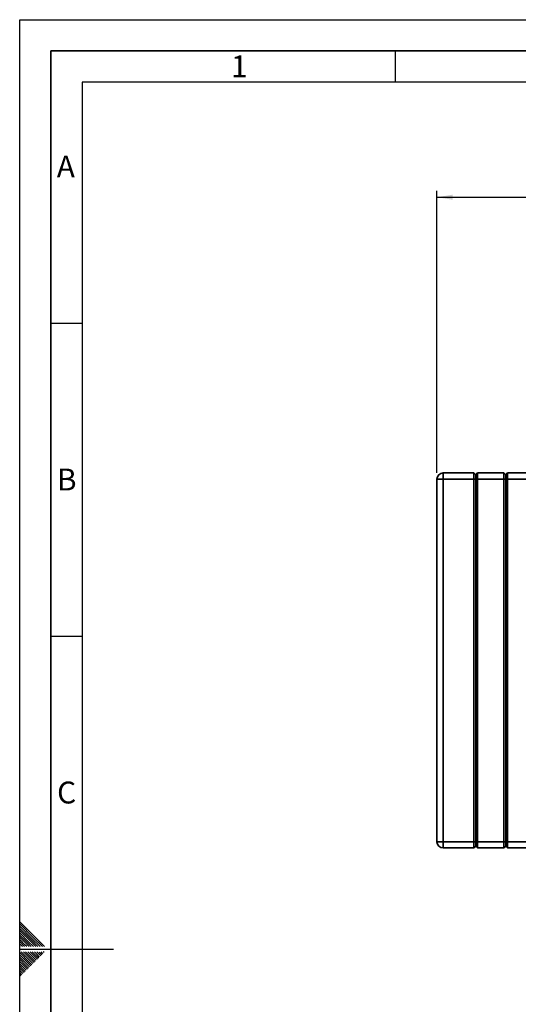
# Paper-space layout 'Blatt2' of a CAD drawing. Units: millimetres. Extents: x 0 to 4200, y 0 to 2970.
# Drawn here: x 0 to 796, y 1397 to 2970 of the extents above; entities that cross this region are included whole.
import ezdxf

# ---------------------------------------------------------------- set-up
doc = ezdxf.new("R2010")
doc.units = ezdxf.units.MM
for name, color, linetype in [('61', 7, 'Continuous'), ('62', 7, 'Continuous'), ('SLD-DEFPOINTS', 7, 'Continuous')]:
    doc.layers.add(name, color=color, linetype=linetype)
doc.styles.add('SLDTEXTSTYLE0', font='TXT', dxfattribs={"width": 0.75})
doc.styles.add('SLDTEXTSTYLE1', font='TXT', dxfattribs={"width": 0.605})
doc.dimstyles.new('SLDDIMSTYLE0', dxfattribs={"dimtxt": 35, "dimasz": 25, "dimexe": 0, "dimexo": 0.0625, "dimgap": 8.75, "dimtad": 1, "dimdec": 0, "dimrnd": 1e-09, "dimzin": 12, "dimdsep": 46, "dimtxsty": 'SLDTEXTSTYLE1', "dimsah": 1, "dimcen": 0.09, "dimadec": 0, "dimazin": 3, "dimtfac": 1, "dimtdec": 0, "dimtofl": 0, "dimtmove": 0, "dimatfit": 3, "dimfxl": 1, "dimfrac": 2, "dimtolj": 1, "dimtzin": 12, "dimarcsym": 0})

# ---------------------------------------------------------------- blocks, each defined once
blk = doc.blocks.new('_D_10')
at = {"layer": 'SLD-DEFPOINTS', "ltscale": 10}
for p, q in [((666.4, 2245.9), (666.4, 2696.4)), ((1537.9, 2149.9), (1537.9, 2696.4)), ((666.4, 2686.4), (1537.9, 2686.4))]:
    blk.add_line(p, q, dxfattribs=at)
for points in [[(666.4, 2686.4), (691.4, 2682.4), (691.4, 2690.4)], [(1537.9, 2686.4), (1512.9, 2690.4), (1512.9, 2682.4)]]:
    blk.add_solid(points, dxfattribs=at)
at = {"layer": 'SLD-DEFPOINTS', "ltscale": 10, "insert": (1062.1, 2731.5), "char_height": 35, "attachment_point": 1, "style": 'SLDTEXTSTYLE1'}
blk.add_mtext('872', dxfattribs=at)

psp = doc.layouts.new('Blatt2')

# ---------------------------------------------------------------- linework, layer by layer
at = {"color": 7, "linetype": 'Continuous', "lineweight": 35, "ltscale": 10}
for p, q in [((666.43, 1656.87), (666.43, 2235.87)), ((666.43, 2235.87), (676.43, 2235.87)), ((676.43, 2235.87), (676.43, 2245.87)), ((676.43, 2245.87), (725.43, 2245.87)), ((676.43, 2235.87), (676.43, 1656.87)), ((725.43, 2235.87), (676.43, 2235.87)), ((725.43, 2235.87), (725.43, 2245.87)), ((725.43, 2245.87), (728.43, 2242.87)), ((725.43, 2235.87), (728.43, 2235.87)), ((725.43, 1656.87), (725.43, 2235.87)), ((728.43, 2242.87), (731.43, 2245.87)), ((728.43, 2235.87), (728.43, 2242.87)), ((728.43, 2235.87), (731.43, 2235.87)), ((728.43, 1656.87), (728.43, 2235.87)), ((731.43, 2245.87), (731.43, 2235.87)), ((731.43, 2245.87), (773.43, 2245.87)), ((773.43, 2235.87), (731.43, 2235.87)), ((731.43, 2235.87), (731.43, 1656.87)), ((773.43, 2235.87), (773.43, 2245.87)), ((773.43, 2245.87), (776.43, 2242.87)), ((773.43, 2235.87), (776.43, 2235.87)), ((773.43, 1656.87), (773.43, 2235.87)), ((776.43, 2242.87), (779.43, 2245.87)), ((776.43, 2235.87), (776.43, 2242.87)), ((776.43, 1656.87), (776.43, 2235.87)), ((776.43, 2235.87), (779.43, 2235.87)), ((779.43, 2245.87), (779.43, 2235.87)), ((779.43, 2245.87), (821.43, 2245.87)), ((779.43, 2235.87), (779.43, 1656.87)), ((821.43, 2235.87), (779.43, 2235.87)), ((676.43, 1656.87), (666.43, 1656.87)), ((676.43, 1646.87), (676.43, 1656.87)), ((676.43, 1656.87), (725.43, 1656.87)), ((725.43, 1646.87), (725.43, 1656.87)), ((728.43, 1656.87), (725.43, 1656.87)), ((728.43, 1649.87), (728.43, 1656.87)), ((731.43, 1656.87), (728.43, 1656.87)), ((731.43, 1656.87), (731.43, 1646.87)), ((731.43, 1656.87), (773.43, 1656.87)), ((773.43, 1646.87), (773.43, 1656.87)), ((776.43, 1656.87), (773.43, 1656.87)), ((776.43, 1649.87), (776.43, 1656.87)), ((779.43, 1656.87), (776.43, 1656.87)), ((779.43, 1656.87), (779.43, 1646.87)), ((779.43, 1656.87), (821.43, 1656.87)), ((725.43, 1646.87), (676.43, 1646.87)), ((728.43, 1649.87), (725.43, 1646.87)), ((731.43, 1646.87), (728.43, 1649.87)), ((773.43, 1646.87), (731.43, 1646.87)), ((776.43, 1649.87), (773.43, 1646.87)), ((779.43, 1646.87), (776.43, 1649.87)), ((821.43, 1646.87), (779.43, 1646.87))]:
    psp.add_line(p, q, dxfattribs=at)
at = {"color": 7, "linetype": 'Continuous', "lineweight": 35, "ltscale": 100}
for centre, start, end in [((676.43, 2235.87), 90, 180), ((676.43, 1656.87), 180, 270)]:
    psp.add_arc(centre, 10, start, end, dxfattribs=at)
at = {"layer": '61', "ltscale": 10}
for p, q in [((0, 0), (0, 2970)), ((0, 2970), (4200, 2970))]:
    psp.add_line(p, q, dxfattribs=at)
at = {"layer": '61', "color": 7, "linetype": 'Continuous', "lineweight": 35, "ltscale": 10}
for p, q in [((4150, 2920), (50, 2920)), ((50, 2920), (50, 50))]:
    psp.add_line(p, q, dxfattribs=at)
at = {"layer": '61', "color": 7, "linetype": 'Continuous', "ltscale": 10}
for p, q in [((4100, 2870), (100, 2870)), ((100, 2870), (100, 100))]:
    psp.add_line(p, q, dxfattribs=at)
at = {"layer": '62', "color": 7, "linetype": 'Continuous', "ltscale": 10}
for p, q in [((600, 2920), (600, 2870)), ((50, 2485), (100, 2485)), ((50, 1985), (100, 1985)), ((23.14, 1505.81), (0, 1528.95)), ((21.37, 1504.04), (0, 1525.41)), ((19.6, 1502.28), (0, 1521.88)), ((17.84, 1500.51), (0, 1518.34)), ((16.07, 1498.74), (0, 1514.81)), ((14.3, 1496.97), (0, 1511.27)), ((12.53, 1495.2), (0, 1507.74)), ((10.76, 1493.44), (0, 1504.2)), ((9, 1491.67), (0, 1500.66)), ((7.23, 1489.9), (0, 1497.13)), ((18.54, 1489.2), (12.53, 1495.2)), ((22.07, 1489.2), (14.3, 1496.97)), ((25.61, 1489.2), (16.07, 1498.74)), ((29.14, 1489.2), (17.84, 1500.51)), ((32.68, 1489.2), (19.6, 1502.28)), ((36.21, 1489.2), (21.37, 1504.04)), ((39.75, 1489.2), (23.14, 1505.81)), ((4.39, 1489.2), (0, 1493.59)), ((0.86, 1489.2), (0, 1490.06)), ((0, 1485), (150, 1485)), ((15.3, 1464.35), (0, 1479.65)), ((17.07, 1466.12), (2.38, 1480.8)), ((18.84, 1467.88), (5.92, 1480.8)), ((7.93, 1489.2), (7.23, 1489.9)), ((11.46, 1489.2), (9, 1491.67)), ((20.61, 1469.65), (9.46, 1480.8)), ((15, 1489.2), (10.76, 1493.44)), ((22.37, 1471.42), (12.99, 1480.8)), ((24.14, 1473.19), (16.53, 1480.8)), ((25.91, 1474.95), (20.06, 1480.8)), ((27.68, 1476.72), (23.6, 1480.8)), ((29.44, 1478.49), (27.13, 1480.8)), ((35.33, 1476.13), (31.21, 1480.26)), ((37.1, 1477.9), (34.2, 1480.8)), ((38.87, 1479.67), (37.74, 1480.8)), ((13.53, 1462.58), (0, 1476.11)), ((11.77, 1460.81), (0, 1472.58)), ((10, 1459.04), (0, 1469.04)), ((8.23, 1457.28), (0, 1465.51)), ((19.42, 1460.22), (15.3, 1464.35)), ((21.19, 1461.99), (17.07, 1466.12)), ((22.96, 1463.76), (18.84, 1467.88)), ((24.73, 1465.53), (20.61, 1469.65)), ((26.5, 1467.3), (22.37, 1471.42)), ((28.26, 1469.06), (24.14, 1473.19)), ((30.03, 1470.83), (25.91, 1474.95)), ((31.8, 1472.6), (27.68, 1476.72)), ((33.57, 1474.37), (29.44, 1478.49)), ((6.46, 1455.51), (0, 1461.97)), ((4.7, 1453.74), (0, 1458.43)), ((2.93, 1451.97), (0, 1454.9)), ((1.16, 1450.2), (0, 1451.36)), ((3.52, 1444.32), (0, 1447.83)), ((5.28, 1446.08), (1.16, 1450.2)), ((7.05, 1447.85), (2.93, 1451.97)), ((8.82, 1449.62), (4.7, 1453.74)), ((10.59, 1451.39), (6.46, 1455.51)), ((12.35, 1453.15), (8.23, 1457.28)), ((14.12, 1454.92), (10, 1459.04)), ((15.89, 1456.69), (11.77, 1460.81)), ((17.66, 1458.46), (13.53, 1462.58)), ((1.75, 1442.55), (0, 1444.29))]:
    psp.add_line(p, q, dxfattribs=at)

# ---------------------------------------------------------------- texts
at = {"layer": '62', "ltscale": 10, "char_height": 35, "attachment_point": 2, "style": 'SLDTEXTSTYLE0'}
for s, insert in [('1', (350.73, 2912.9)), ('A', (73.74, 2752.9)), ('B', (75.15, 2252.9)), ('C', (74.95, 1752.9))]:
    psp.add_mtext(s, dxfattribs=dict(at, insert=insert))

# ---------------------------------------------------------------- dimensions: what is measured, and where the dimension line sits
at = {"layer": 'SLD-DEFPOINTS', "ltscale": 10}
dim = psp.add_linear_dim(base=(1537.93390743, 2686.37111112), p1=(666.43390743, 2235.87111112), p2=(1537.93390743, 2139.87111112), dimstyle='SLDDIMSTYLE0', dxfattribs=at)
dim.commit()
dim.dimension.update_dxf_attribs({"geometry": '_D_10', "text_midpoint": (1102.18390743, 2686.37111112), "dimtype": 160})

doc.saveas('drawing.dxf')
